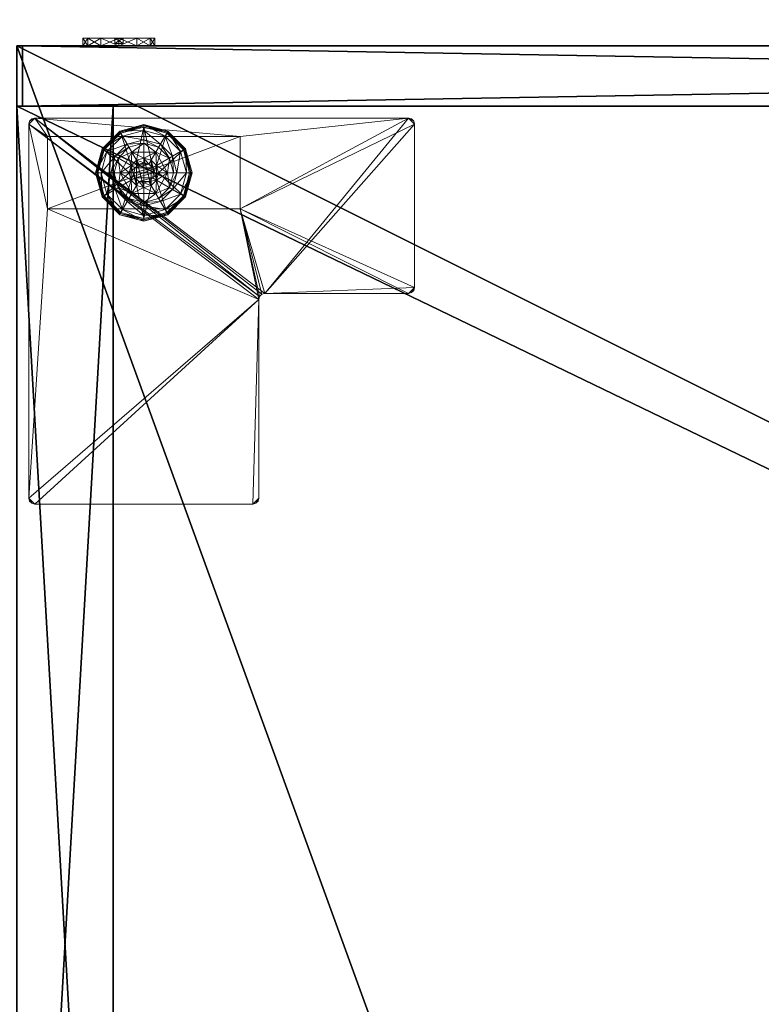
# Model space of a CAD drawing. Extents: x -17 to 146, y -2 to 127.
# Drawn here: x 72 to 80, y 56 to 66 of the extents above; entities that cross this region are included whole.
import ezdxf

# ---------------------------------------------------------------- set-up
doc = ezdxf.new("R2010")
doc.units = 0
doc.header["$LTSCALE"] = 0.3
doc.header["$MEASUREMENT"] = 0
for name, color, linetype in [('A-FURN-ATTRIBUTE-T', 7, 'Continuous'), ('AFURFR-P', 2, 'Continuous'), ('EDGE', 1, 'Continuous'), ('FACADE-V', 150, 'Continuous'), ('FOND-H', 1, 'Continuous'), ('PIETEMENT-V', 2, 'Continuous'), ('SURFACE-H', 7, 'Continuous')]:
    doc.layers.add(name, color=color, linetype=linetype)
doc.layers.add('COTES PLAN', color=7, linetype='Continuous', lineweight=20, true_color=0x0099cc)
for name, color, linetype, lineweight in [('QUINCAILLERIE-BLANC', 4, 'Continuous', 13), ('QUINCAILLERIE-CHR', 4, 'Continuous', 13), ('QUINCAILLERIE-SN', 4, 'Continuous', 13)]:
    doc.layers.add(name, color=color, linetype=linetype, lineweight=lineweight)
doc.styles.add('[quo] Cotes', font='simplex.shx', dxfattribs={"width": 0.6})
doc.styles.add('LOGIFLEX - Notes', font='ARIALN.TTF', dxfattribs={"height": 0.09375})
doc.dimstyles.new('LOGIFLEX', dxfattribs={"dimscale": 0, "dimtxt": 0.09375, "dimasz": 0.1, "dimexe": 0.1, "dimexo": 0.0625, "dimgap": 0.09, "dimtad": 0, "dimtih": 1, "dimtoh": 1, "dimdec": 4, "dimlfac": -1, "dimzin": 12, "dimdsep": 46, "dimlunit": 5, "dimtxsty": '[quo] Cotes', "dimblk": 'OBLIQUE', "dimcen": 0, "dimdle": 0.078125, "dimclrd": 256, "dimclre": 256, "dimclrt": 256, "dimadec": 0, "dimazin": 2, "dimtfac": 1, "dimtdec": 4, "dimtofl": 0, "dimtmove": 0, "dimatfit": 3, "dimfxl": 0, "dimfrac": 2, "dimtolj": 1, "dimtzin": 0, "dimlwd": 25, "dimlwe": 25, "dimarcsym": 0})

# ---------------------------------------------------------------- blocks, each defined once
blk = doc.blocks.new('3-LV1836K25')
at = {"layer": 'AFURFR-P'}
for p in [(35.375, -17.375, 24), (35.375, -17.375, 5.5), (35.938, -17.375, 4.5), (35.938, -17.375, 18), (35.938, -17.375, 17.875), (35.938, -17.375, 23.875), (35.938, -18, 4.5), (35.938, -18, 18), (35.938, -18, 17.875), (35.938, -18, 23.875)]:
    blk.add_point(p, dxfattribs=at)
at = {"layer": 'EDGE'}
mesh = blk.add_polyface(dxfattribs=at)
corners = [(0, 0, 24), (36, 0, 24), (0, 0, 25), (36, 0, 25), (0, -18, 24), (0, -18, 25), (36, -18, 24), (36, -18, 25)]
mesh.append_faces([[corners[k] for k in face] for face in [(0, 1, 2, 2), (3, 2, 1, 1), (4, 0, 5, 5), (2, 5, 0, 0), (1, 6, 3, 3), (7, 3, 6, 6), (6, 4, 7, 7), (5, 7, 4, 4)]], dxfattribs={"vtx1": -1, "vtx2": -1})
at = {"layer": 'FACADE-V'}
mesh = blk.add_polyface(dxfattribs=at)
corners = [(0.062, -17.375, 18), (0.062, -18, 18), (0.062, -17.375, 23.875), (0.062, -18, 23.875), (35.938, -17.375, 23.875), (35.938, -17.375, 18), (35.938, -18, 23.875), (35.938, -18, 18)]
mesh.append_faces([[corners[k] for k in face] for face in [(0, 1, 2, 2), (2, 4, 0, 0), (3, 6, 2, 2), (1, 7, 3, 3), (0, 5, 1, 1), (7, 5, 6, 6)]], dxfattribs={"vtx1": -1, "vtx2": -1})
mesh.append_faces([[corners[k] for k in face] for face in [(1, 3, 2, 2), (4, 5, 0, 0), (6, 4, 2, 2), (7, 6, 3, 3), (5, 7, 1, 1), (5, 4, 6, 6)]], dxfattribs={"vtx2": -1, "vtx3": -1})
mesh = blk.add_polyface(dxfattribs=at)
corners = [(0.062, -17.375, 4.5), (0.062, -18, 4.5), (0.062, -17.375, 17.875), (0.062, -18, 17.875), (35.938, -17.375, 17.875), (35.938, -17.375, 4.5), (35.938, -18, 17.875), (35.938, -18, 4.5)]
mesh.append_faces([[corners[k] for k in face] for face in [(0, 1, 2, 2), (2, 4, 0, 0), (3, 6, 2, 2), (1, 7, 3, 3), (0, 5, 1, 1), (7, 5, 6, 6)]], dxfattribs={"vtx1": -1, "vtx2": -1})
mesh.append_faces([[corners[k] for k in face] for face in [(1, 3, 2, 2), (4, 5, 0, 0), (6, 4, 2, 2), (7, 6, 3, 3), (5, 7, 1, 1), (5, 4, 6, 6)]], dxfattribs={"vtx2": -1, "vtx3": -1})
at = {"layer": 'FOND-H'}
mesh = blk.add_polyface(dxfattribs=at)
corners = [(0, -17.375, 5.5), (0, -17.375, 4.5), (36, -17.375, 5.5), (36, -17.375, 4.5), (36, 0, 5.5), (0, 0, 5.5), (36, 0, 4.5), (0, 0, 4.5)]
mesh.append_faces([[corners[k] for k in face] for face in [(0, 1, 2, 2), (2, 4, 0, 0), (3, 6, 2, 2), (1, 7, 3, 3), (0, 5, 1, 1), (7, 5, 6, 6)]], dxfattribs={"vtx1": -1, "vtx2": -1})
mesh.append_faces([[corners[k] for k in face] for face in [(1, 3, 2, 2), (4, 5, 0, 0), (6, 4, 2, 2), (7, 6, 3, 3), (5, 7, 1, 1), (5, 4, 6, 6)]], dxfattribs={"vtx2": -1, "vtx3": -1})
at = {"layer": 'PIETEMENT-V'}
mesh = blk.add_polyface(dxfattribs=at)
corners = [(35, -17.375, 5.5), (36, -17.375, 5.5), (36, -17.375, 24), (35, -17.375, 24), (36, 0, 24), (36, 0, 5.5), (35, 0, 24), (35, 0, 5.5)]
mesh.append_faces([[corners[k] for k in face] for face in [(3, 0, 2, 2), (5, 4, 1, 1), (4, 6, 2, 2), (6, 7, 3, 3), (7, 5, 0, 0), (4, 5, 6, 6)]], dxfattribs={"vtx1": -1, "vtx2": -1})
mesh.append_faces([[corners[k] for k in face] for face in [(0, 1, 2, 2), (4, 2, 1, 1), (6, 3, 2, 2), (7, 0, 3, 3), (5, 1, 0, 0), (5, 7, 6, 6)]], dxfattribs={"vtx2": -1, "vtx3": -1})
at = {"layer": 'QUINCAILLERIE-BLANC'}
mesh = blk.add_polyface(dxfattribs=at)
corners = [(34.26, -16.439, 0.003), (34.271, -16.445), (34.207, -16.683), (34.438, -16.26, 0.003), (34.194, -16.683, 0.003), (34.682, -16.195, 0.003), (34.444, -16.271), (34.55, -16.606, 0.576), (34.559, -16.469, 0.576), (34.436, -16.683, 0.576), (34.529, -16.683, 0.576), (34.559, -16.469, 0.38), (34.436, -16.683, 0.38), (34.416, -16.529, 0.38), (34.375, -16.683, 0.38), (34.528, -16.416, 0.38), (34.3, -16.462, 0.145), (34.249, -16.433, 0.12), (34.182, -16.683, 0.12), (34.462, -16.301, 0.145), (34.51, -16.385, 0.243), (34.385, -16.511, 0.243), (34.241, -16.683, 0.145), (34.682, -16.242, 0.145), (34.432, -16.249, 0.12), (34.339, -16.683, 0.243), (34.682, -16.339, 0.243), (34.249, -16.433, 0.025), (34.182, -16.683, 0.025), (34.682, -16.183, 0.12), (34.432, -16.249, 0.025), (34.682, -16.183, 0.025), (34.55, -16.606), (34.529, -16.683)]
mesh.append_faces([[corners[k] for k in face] for face in [(7, 8, 9, 9), (13, 12, 11, 11), (1, 32, 33, 33), (32, 1, 6, 6)]], dxfattribs={"vtx0": -1, "vtx2": -1, "vtx3": -1})
mesh.append_faces([[corners[k] for k in face] for face in [(9, 8, 12, 12)]], dxfattribs={"vtx1": -1, "vtx2": -1})
mesh.append_faces([[corners[k] for k in face] for face in [(10, 7, 9, 9), (13, 14, 12, 12), (15, 13, 11, 11), (2, 1, 33, 33)]], dxfattribs={"vtx1": -1, "vtx2": -1, "vtx3": -1})
mesh.append_faces([[corners[k] for k in face] for face in [(0, 1, 2, 2), (1, 0, 3, 3), (4, 0, 2, 2), (3, 5, 6, 6), (16, 17, 18, 18), (17, 16, 19, 19), (19, 16, 20, 20), (20, 16, 21, 21), (21, 16, 22, 22), (22, 16, 18, 18), (19, 23, 24, 24), (14, 13, 25, 25), (25, 13, 21, 21), (21, 13, 15, 15), (20, 21, 15, 15), (19, 24, 17, 17), (25, 21, 22, 22), (20, 26, 19, 19), (17, 27, 28, 28), (27, 17, 24, 24), (24, 29, 30, 30), (24, 30, 27, 27), (18, 17, 28, 28), (0, 27, 30, 30), (27, 0, 4, 4), (28, 27, 4, 4), (30, 31, 3, 3), (3, 6, 1, 1), (0, 30, 3, 3)]], dxfattribs={"vtx2": -1})
mesh.append_faces([[corners[k] for k in face] for face in [(8, 11, 12, 12)]], dxfattribs={"vtx2": -1, "vtx3": -1})
mesh = blk.add_polyface(dxfattribs=at)
corners = [(34.733, -16.594, 2.085), (34.631, -16.594, 2.085), (34.593, -16.631, 2.085), (34.771, -16.631, 2.085), (34.579, -16.683, 2.085), (34.682, -16.195, 0.003), (34.682, -16.208), (34.444, -16.271), (34.805, -16.469, 0.576), (34.805, -16.469, 0.38), (34.559, -16.469, 0.38), (34.559, -16.469, 0.576), (34.682, -16.53, 0.576), (34.606, -16.55, 0.576), (34.55, -16.606, 0.576), (34.55, -16.606, 2.035), (34.529, -16.683, 0.576), (34.606, -16.55, 2.035), (34.682, -16.53, 2.035), (34.529, -16.683, 2.035), (34.682, -16.375, 0.38), (34.528, -16.416, 0.38), (34.682, -16.242, 0.145), (34.682, -16.183, 0.12), (34.432, -16.249, 0.12), (34.682, -16.339, 0.243), (34.462, -16.301, 0.145), (34.51, -16.385, 0.243), (34.682, -16.183, 0.025), (34.432, -16.249, 0.025), (34.438, -16.26, 0.003), (34.682, -16.53), (34.606, -16.55), (34.55, -16.606), (34.55, -16.606, 0.12), (34.529, -16.683, 0.12), (34.682, -16.53, 0.12), (34.606, -16.55, 0.12), (34.529, -16.683), (34.682, -16.835, 0.12), (34.55, -16.759, 0.12), (34.606, -16.815, 0.12), (34.682, -16.58, 2.085)]
mesh.append_faces([[corners[k] for k in face] for face in [(0, 1, 2, 2), (3, 2, 4, 4), (12, 8, 11, 11), (6, 31, 32, 32), (7, 32, 33, 33), (39, 37, 36, 36), (41, 34, 37, 37)]], dxfattribs={"vtx0": -1, "vtx2": -1, "vtx3": -1})
mesh.append_faces([[corners[k] for k in face] for face in [(11, 8, 10, 10)]], dxfattribs={"vtx1": -1, "vtx2": -1})
mesh.append_faces([[corners[k] for k in face] for face in [(3, 0, 2, 2), (13, 12, 11, 11), (14, 13, 11, 11), (20, 21, 10, 10), (7, 6, 32, 32)]], dxfattribs={"vtx1": -1, "vtx2": -1, "vtx3": -1})
mesh.append_faces([[corners[k] for k in face] for face in [(5, 6, 7, 7), (15, 14, 16, 16), (14, 15, 17, 17), (18, 12, 13, 13), (17, 18, 13, 13), (17, 13, 14, 14), (19, 15, 16, 16), (22, 23, 24, 24), (25, 22, 26, 26), (21, 20, 27, 27), (27, 20, 25, 25), (23, 28, 29, 29), (28, 5, 30, 30), (33, 34, 35, 35), (34, 33, 32, 32), (31, 36, 37, 37), (32, 31, 37, 37), (32, 37, 34, 34), (38, 33, 35, 35), (2, 15, 19, 19), (15, 2, 1, 1), (42, 18, 17, 17), (1, 42, 17, 17), (1, 17, 15, 15)]], dxfattribs={"vtx2": -1})
mesh.append_faces([[corners[k] for k in face] for face in [(8, 9, 10, 10), (40, 35, 34, 34)]], dxfattribs={"vtx2": -1, "vtx3": -1})
mesh = blk.add_polyface(dxfattribs=at)
corners = [(35.104, -16.439, 0.003), (35.093, -16.445), (34.919, -16.271), (34.682, -16.208), (34.682, -16.195, 0.003), (34.926, -16.26, 0.003), (34.805, -16.469, 0.576), (34.928, -16.683, 0.576), (34.805, -16.469, 0.38), (34.758, -16.55, 0.576), (34.814, -16.606, 0.576), (34.682, -16.53, 0.576), (34.682, -16.53, 2.035), (34.758, -16.55, 2.035), (34.682, -16.375, 0.38), (34.559, -16.469, 0.38), (34.836, -16.416, 0.38), (34.948, -16.529, 0.38), (35.064, -16.462, 0.145), (35.115, -16.433, 0.12), (34.932, -16.249, 0.12), (34.682, -16.183, 0.12), (34.682, -16.242, 0.145), (34.902, -16.301, 0.145), (34.854, -16.385, 0.243), (34.682, -16.339, 0.243), (35.025, -16.683, 0.243), (34.979, -16.511, 0.243), (34.682, -16.183, 0.025), (35.115, -16.433, 0.025), (34.932, -16.249, 0.025), (34.758, -16.55), (34.682, -16.53), (34.814, -16.606), (34.682, -16.53, 0.12), (34.758, -16.55, 0.12)]
mesh.append_faces([[corners[k] for k in face] for face in [(14, 15, 8, 8), (31, 3, 2, 2), (2, 33, 31, 31)]], dxfattribs={"vtx0": -1, "vtx2": -1, "vtx3": -1})
mesh.append_faces([[corners[k] for k in face] for face in [(6, 7, 8, 8)]], dxfattribs={"vtx1": -1, "vtx2": -1})
mesh.append_faces([[corners[k] for k in face] for face in [(9, 10, 6, 6), (11, 9, 6, 6), (16, 14, 8, 8), (17, 16, 8, 8), (31, 32, 3, 3), (2, 1, 33, 33)]], dxfattribs={"vtx1": -1, "vtx2": -1, "vtx3": -1})
mesh.append_faces([[corners[k] for k in face] for face in [(0, 1, 2, 2), (3, 4, 5, 5), (5, 0, 2, 2), (11, 12, 13, 13), (13, 9, 11, 11), (18, 19, 20, 20), (21, 22, 23, 23), (23, 22, 24, 24), (24, 22, 25, 25), (26, 18, 27, 27), (27, 18, 23, 23), (23, 18, 20, 20), (16, 17, 24, 24), (24, 17, 27, 27), (25, 14, 16, 16), (24, 25, 16, 16), (23, 20, 21, 21), (24, 27, 23, 23), (28, 21, 20, 20), (19, 29, 30, 30), (20, 19, 30, 30), (20, 30, 28, 28), (29, 0, 5, 5), (4, 28, 30, 30), (30, 29, 5, 5), (5, 2, 3, 3), (4, 30, 5, 5), (34, 32, 31, 31), (31, 35, 34, 34)]], dxfattribs={"vtx2": -1})
mesh = blk.add_polyface(dxfattribs=at)
corners = [(34.579, -16.683, 2.085), (34.593, -16.734, 2.085), (34.785, -16.683, 2.085), (34.771, -16.631, 2.085), (34.682, -16.58, 2.085), (34.631, -16.594, 2.085), (34.733, -16.594, 2.085), (35.093, -16.445), (35.104, -16.439, 0.003), (35.169, -16.683, 0.003), (34.928, -16.683, 0.576), (34.928, -16.683, 0.38), (34.805, -16.469, 0.38), (34.814, -16.606, 0.576), (34.805, -16.469, 0.576), (34.834, -16.683, 0.576), (34.814, -16.606, 2.035), (34.758, -16.55, 0.576), (34.834, -16.683, 2.035), (34.758, -16.55, 2.035), (34.948, -16.529, 0.38), (34.989, -16.683, 0.38), (35.115, -16.433, 0.12), (35.064, -16.462, 0.145), (35.123, -16.683, 0.145), (35.025, -16.683, 0.243), (34.979, -16.511, 0.243), (35.182, -16.683, 0.12), (35.115, -16.433, 0.025), (35.182, -16.683, 0.025), (35.157, -16.683), (34.834, -16.683), (34.814, -16.606), (34.814, -16.606, 0.12), (34.758, -16.55, 0.12), (34.758, -16.55), (34.834, -16.683, 0.12), (34.814, -16.759, 0.12), (34.758, -16.815, 0.12), (34.682, -16.835, 0.12), (34.682, -16.53, 0.12), (34.682, -16.53, 2.035), (34.771, -16.734, 2.085)]
mesh.append_faces([[corners[k] for k in face] for face in [(30, 31, 7, 7)]], dxfattribs={"vtx0": -1, "vtx1": -1, "vtx2": -1})
mesh.append_faces([[corners[k] for k in face] for face in [(0, 2, 3, 3), (13, 10, 14, 14), (20, 12, 11, 11), (7, 31, 32, 32), (38, 40, 34, 34)]], dxfattribs={"vtx0": -1, "vtx2": -1, "vtx3": -1})
mesh.append_faces([[corners[k] for k in face] for face in [(4, 5, 6, 6)]], dxfattribs={"vtx1": -1, "vtx2": -1})
mesh.append_faces([[corners[k] for k in face] for face in [(0, 1, 2, 2), (13, 15, 10, 10), (21, 20, 11, 11), (34, 33, 37, 37), (38, 39, 40, 40)]], dxfattribs={"vtx1": -1, "vtx2": -1, "vtx3": -1})
mesh.append_faces([[corners[k] for k in face] for face in [(7, 8, 9, 9), (16, 13, 17, 17), (13, 16, 18, 18), (19, 16, 17, 17), (18, 15, 13, 13), (22, 23, 24, 24), (24, 23, 25, 25), (26, 20, 21, 21), (24, 27, 22, 22), (25, 26, 21, 21), (28, 22, 27, 27), (27, 29, 28, 28), (8, 28, 29, 29), (9, 30, 7, 7), (29, 9, 8, 8), (32, 33, 34, 34), (33, 32, 31, 31), (35, 32, 34, 34), (31, 36, 33, 33), (41, 4, 6, 6), (3, 16, 19, 19), (16, 3, 2, 2), (6, 3, 19, 19), (6, 19, 41, 41), (2, 42, 18, 18), (2, 18, 16, 16)]], dxfattribs={"vtx2": -1})
mesh.append_faces([[corners[k] for k in face] for face in [(10, 11, 12, 12)]], dxfattribs={"vtx2": -1, "vtx3": -1})
mesh = blk.add_polyface(dxfattribs=at)
corners = [(34.771, -16.734, 2.085), (34.593, -16.734, 2.085), (34.631, -16.771, 2.085), (34.271, -16.92), (34.26, -16.926, 0.003), (34.194, -16.683, 0.003), (34.55, -16.759, 0.576), (34.436, -16.683, 0.576), (34.559, -16.896, 0.576), (34.529, -16.683, 0.576), (34.436, -16.683, 0.38), (34.559, -16.896, 0.38), (34.55, -16.759, 2.035), (34.606, -16.815, 0.576), (34.529, -16.683, 2.035), (34.606, -16.815, 2.035), (34.416, -16.836, 0.38), (34.375, -16.683, 0.38), (34.249, -16.933, 0.12), (34.3, -16.903, 0.145), (34.241, -16.683, 0.145), (34.339, -16.683, 0.243), (34.385, -16.854, 0.243), (34.182, -16.683, 0.12), (34.249, -16.933, 0.025), (34.182, -16.683, 0.025), (34.252, -16.931, 0.013), (34.207, -16.683), (34.529, -16.683), (34.55, -16.759), (34.682, -16.835, 0.12), (34.682, -16.835), (34.606, -16.815), (34.55, -16.759, 0.12), (34.606, -16.815, 0.12), (34.529, -16.683, 0.12), (34.606, -16.55, 0.12), (34.55, -16.606, 0.12), (34.682, -16.835, 2.035), (34.682, -16.785, 2.085), (34.579, -16.683, 2.085), (34.593, -16.631, 2.085)]
mesh.append_faces([[corners[k] for k in face] for face in [(0, 1, 2, 2), (6, 7, 8, 8), (7, 6, 9, 9), (16, 11, 10, 10), (3, 28, 29, 29), (36, 30, 34, 34)]], dxfattribs={"vtx0": -1, "vtx2": -1, "vtx3": -1})
mesh.append_faces([[corners[k] for k in face] for face in [(17, 16, 10, 10), (3, 27, 28, 28), (34, 33, 37, 37)]], dxfattribs={"vtx1": -1, "vtx2": -1, "vtx3": -1})
mesh.append_faces([[corners[k] for k in face] for face in [(3, 4, 5, 5), (12, 6, 13, 13), (6, 12, 14, 14), (14, 9, 6, 6), (15, 12, 13, 13), (18, 19, 20, 20), (20, 19, 21, 21), (21, 19, 22, 22), (22, 16, 17, 17), (21, 22, 17, 17), (20, 23, 18, 18), (24, 18, 23, 23), (23, 25, 24, 24), (26, 24, 25, 25), (5, 27, 3, 3), (26, 25, 5, 5), (30, 31, 32, 32), (29, 33, 34, 34), (33, 29, 28, 28), (28, 35, 33, 33), (32, 29, 34, 34), (32, 34, 30, 30), (38, 39, 2, 2), (1, 12, 15, 15), (12, 1, 40, 40), (40, 41, 14, 14), (40, 14, 12, 12), (2, 1, 15, 15), (2, 15, 38, 38)]], dxfattribs={"vtx2": -1})
mesh.append_faces([[corners[k] for k in face] for face in [(7, 10, 11, 11)]], dxfattribs={"vtx2": -1, "vtx3": -1})
mesh = blk.add_polyface(dxfattribs=at)
corners = [(34.593, -16.734, 2.085), (34.771, -16.734, 2.085), (34.785, -16.683, 2.085), (34.631, -16.771, 2.085), (34.682, -16.785, 2.085), (34.733, -16.771, 2.085), (34.682, -17.17, 0.003), (34.682, -17.157), (34.919, -17.094), (34.682, -17.179, 0.013), (34.926, -17.105, 0.003), (34.682, -16.835, 0.576), (34.559, -16.896, 0.576), (34.805, -16.896, 0.576), (34.758, -16.815, 0.576), (34.814, -16.759, 0.576), (34.559, -16.896, 0.38), (34.805, -16.896, 0.38), (34.814, -16.759, 2.035), (34.834, -16.683, 0.576), (34.758, -16.815, 2.035), (34.682, -16.835, 2.035), (34.834, -16.683, 2.035), (34.682, -16.99, 0.38), (34.836, -16.949, 0.38), (34.682, -17.123, 0.145), (34.682, -17.183, 0.12), (34.932, -17.116, 0.12), (34.682, -17.026, 0.243), (34.902, -17.064, 0.145), (34.854, -16.98, 0.243), (34.682, -17.183, 0.025), (34.932, -17.116, 0.025), (34.682, -16.835), (34.758, -16.815), (34.814, -16.759), (34.814, -16.759, 0.12), (34.834, -16.683, 0.12), (34.682, -16.835, 0.12), (34.758, -16.815, 0.12), (34.834, -16.683), (34.814, -16.606, 0.12), (34.758, -16.55, 0.12)]
mesh.append_faces([[corners[k] for k in face] for face in [(0, 1, 2, 2), (3, 5, 1, 1), (11, 12, 13, 13), (7, 33, 34, 34), (8, 34, 35, 35), (42, 36, 39, 39)]], dxfattribs={"vtx0": -1, "vtx2": -1, "vtx3": -1})
mesh.append_faces([[corners[k] for k in face] for face in [(13, 12, 17, 17)]], dxfattribs={"vtx1": -1, "vtx2": -1})
mesh.append_faces([[corners[k] for k in face] for face in [(14, 11, 13, 13), (15, 14, 13, 13), (23, 24, 17, 17), (8, 7, 34, 34)]], dxfattribs={"vtx1": -1, "vtx2": -1, "vtx3": -1})
mesh.append_faces([[corners[k] for k in face] for face in [(6, 7, 8, 8), (9, 6, 10, 10), (18, 15, 19, 19), (15, 18, 20, 20), (21, 11, 14, 14), (20, 21, 14, 14), (20, 14, 15, 15), (22, 18, 19, 19), (25, 26, 27, 27), (28, 25, 29, 29), (24, 23, 30, 30), (30, 23, 28, 28), (26, 31, 32, 32), (31, 9, 10, 10), (35, 36, 37, 37), (36, 35, 34, 34), (33, 38, 39, 39), (34, 33, 39, 39), (34, 39, 36, 36), (40, 35, 37, 37), (1, 18, 22, 22), (18, 1, 5, 5), (4, 21, 20, 20), (5, 4, 20, 20), (5, 20, 18, 18)]], dxfattribs={"vtx2": -1})
mesh.append_faces([[corners[k] for k in face] for face in [(3, 4, 5, 5), (12, 16, 17, 17), (41, 37, 36, 36)]], dxfattribs={"vtx2": -1, "vtx3": -1})
mesh = blk.add_polyface(dxfattribs=at)
corners = [(34.26, -16.926, 0.003), (34.271, -16.92), (34.444, -17.094), (34.194, -16.683, 0.003), (34.252, -16.931, 0.013), (34.682, -17.157), (34.682, -17.17, 0.003), (34.438, -17.105, 0.003), (34.682, -17.179, 0.013), (34.606, -16.815, 0.576), (34.55, -16.759, 0.576), (34.559, -16.896, 0.576), (34.682, -16.835, 0.576), (34.436, -16.683, 0.576), (34.559, -16.896, 0.38), (34.682, -16.835, 2.035), (34.606, -16.815, 2.035), (34.682, -16.99, 0.38), (34.805, -16.896, 0.38), (34.528, -16.949, 0.38), (34.416, -16.836, 0.38), (34.3, -16.903, 0.145), (34.249, -16.933, 0.12), (34.432, -17.116, 0.12), (34.682, -17.183, 0.12), (34.682, -17.123, 0.145), (34.462, -17.064, 0.145), (34.51, -16.98, 0.243), (34.682, -17.026, 0.243), (34.385, -16.854, 0.243), (34.682, -17.183, 0.025), (34.249, -16.933, 0.025), (34.432, -17.116, 0.025), (34.606, -16.815), (34.682, -16.835), (34.55, -16.759)]
mesh.append_faces([[corners[k] for k in face] for face in [(17, 18, 14, 14), (33, 5, 2, 2), (2, 35, 33, 33)]], dxfattribs={"vtx0": -1, "vtx2": -1, "vtx3": -1})
mesh.append_faces([[corners[k] for k in face] for face in [(11, 13, 14, 14)]], dxfattribs={"vtx1": -1, "vtx2": -1})
mesh.append_faces([[corners[k] for k in face] for face in [(9, 10, 11, 11), (12, 9, 11, 11), (19, 17, 14, 14), (20, 19, 14, 14), (33, 34, 5, 5), (2, 1, 35, 35)]], dxfattribs={"vtx1": -1, "vtx2": -1, "vtx3": -1})
mesh.append_faces([[corners[k] for k in face] for face in [(0, 1, 2, 2), (3, 0, 4, 4), (5, 6, 7, 7), (7, 6, 8, 8), (4, 0, 7, 7), (7, 0, 2, 2), (12, 15, 16, 16), (16, 9, 12, 12), (21, 22, 23, 23), (24, 25, 26, 26), (26, 25, 27, 27), (27, 25, 28, 28), (29, 21, 26, 26), (26, 21, 23, 23), (19, 20, 27, 27), (27, 20, 29, 29), (28, 17, 19, 19), (27, 28, 19, 19), (26, 23, 24, 24), (27, 29, 26, 26), (30, 24, 23, 23), (22, 31, 32, 32), (23, 22, 32, 32), (23, 32, 30, 30), (31, 4, 7, 7), (8, 30, 32, 32), (32, 31, 7, 7), (7, 2, 5, 5), (8, 32, 7, 7)]], dxfattribs={"vtx2": -1})
mesh = blk.add_polyface(dxfattribs=at)
corners = [(35.104, -16.926, 0.003), (35.093, -16.92), (35.157, -16.683), (34.926, -17.105, 0.003), (35.169, -16.683, 0.003), (34.682, -17.17, 0.003), (34.919, -17.094), (34.805, -16.896, 0.576), (34.805, -16.896, 0.38), (34.928, -16.683, 0.38), (34.928, -16.683, 0.576), (34.814, -16.759, 0.576), (34.834, -16.683, 0.576), (34.948, -16.836, 0.38), (34.836, -16.949, 0.38), (34.989, -16.683, 0.38), (35.064, -16.903, 0.145), (35.115, -16.933, 0.12), (35.182, -16.683, 0.12), (34.902, -17.064, 0.145), (34.854, -16.98, 0.243), (34.979, -16.854, 0.243), (35.123, -16.683, 0.145), (34.682, -17.123, 0.145), (34.932, -17.116, 0.12), (35.025, -16.683, 0.243), (34.682, -17.026, 0.243), (35.115, -16.933, 0.025), (35.182, -16.683, 0.025), (34.682, -17.183, 0.12), (34.932, -17.116, 0.025), (34.682, -17.183, 0.025), (34.814, -16.759), (34.834, -16.683)]
mesh.append_faces([[corners[k] for k in face] for face in [(11, 7, 10, 10), (13, 9, 8, 8), (9, 13, 15, 15), (1, 32, 33, 33), (32, 1, 6, 6)]], dxfattribs={"vtx0": -1, "vtx2": -1, "vtx3": -1})
mesh.append_faces([[corners[k] for k in face] for face in [(10, 7, 9, 9)]], dxfattribs={"vtx1": -1, "vtx2": -1})
mesh.append_faces([[corners[k] for k in face] for face in [(12, 11, 10, 10), (14, 13, 8, 8), (2, 1, 33, 33)]], dxfattribs={"vtx1": -1, "vtx2": -1, "vtx3": -1})
mesh.append_faces([[corners[k] for k in face] for face in [(0, 1, 2, 2), (1, 0, 3, 3), (4, 0, 2, 2), (3, 5, 6, 6), (16, 17, 18, 18), (17, 16, 19, 19), (19, 16, 20, 20), (20, 16, 21, 21), (21, 16, 22, 22), (22, 16, 18, 18), (19, 23, 24, 24), (15, 13, 25, 25), (25, 13, 21, 21), (21, 13, 14, 14), (20, 21, 14, 14), (25, 21, 22, 22), (19, 24, 17, 17), (20, 26, 19, 19), (17, 27, 28, 28), (27, 17, 24, 24), (24, 29, 30, 30), (24, 30, 27, 27), (18, 17, 28, 28), (0, 27, 30, 30), (27, 0, 4, 4), (28, 27, 4, 4), (30, 31, 3, 3), (3, 6, 1, 1), (0, 30, 3, 3)]], dxfattribs={"vtx2": -1})
mesh.append_faces([[corners[k] for k in face] for face in [(7, 8, 9, 9)]], dxfattribs={"vtx2": -1, "vtx3": -1})
at = {"layer": 'QUINCAILLERIE-CHR'}
mesh = blk.add_polyface(dxfattribs=at)
corners = [(33.682, -17.058, 4.312), (33.682, -17.058, 0.5), (35.682, -17.058, 4.312), (35.682, -17.058, 0.5), (35.682, -16.308, 4.312), (35.682, -16.308, 0.5), (33.682, -16.308, 4.312), (33.682, -16.308, 0.5), (31.938, -17.25, 4.312), (31.906, -17.242, 4.5), (31.906, -17.242, 4.312), (31.938, -17.25, 4.5), (31.875, -15.495, 4.312), (31.883, -15.464, 4.5), (31.883, -15.464, 4.312), (31.875, -15.495, 4.5), (33.428, -15.433, 4.312), (33.459, -15.425, 4.5), (33.459, -15.425, 4.312), (33.428, -15.433, 4.5), (33.49, -13.312, 4.312), (33.498, -13.281, 4.5), (33.498, -13.281, 4.312), (33.49, -13.312, 4.5), (35.812, -13.25, 4.312), (35.844, -13.258, 4.5), (35.844, -13.258, 4.312), (35.812, -13.25, 4.5), (35.875, -17.188, 4.312), (35.867, -17.219, 4.5), (35.867, -17.219, 4.312), (35.875, -17.188, 4.5), (35.812, -17.25, 4.312), (35.844, -17.242, 4.312), (35.812, -17.25, 4.5), (35.844, -17.242, 4.5), (35.875, -13.312, 4.312), (35.875, -13.312, 4.5), (35.867, -13.281, 4.312), (35.867, -13.281, 4.5), (33.553, -13.25, 4.312), (33.553, -13.25, 4.5), (33.521, -13.258, 4.312), (33.521, -13.258, 4.5), (33.49, -15.37, 4.312), (33.49, -15.37, 4.5), (33.482, -15.402, 4.312), (33.482, -15.402, 4.5), (31.938, -15.433, 4.312), (31.938, -15.433, 4.5), (31.906, -15.441, 4.312), (31.906, -15.441, 4.5), (31.875, -17.188, 4.312), (31.875, -17.188, 4.5), (31.883, -17.219, 4.312), (31.883, -17.219, 4.5)]
mesh.append_faces([[corners[k] for k in face] for face in [(34, 19, 11, 11), (37, 45, 31, 31), (43, 23, 41, 41), (49, 15, 19, 19), (41, 45, 27, 27), (55, 11, 53, 53), (6, 44, 4, 4), (0, 8, 6, 6), (8, 0, 32, 32), (4, 28, 2, 2), (2, 32, 0, 0), (12, 6, 52, 52), (20, 40, 44, 44), (30, 32, 28, 28), (44, 6, 46, 46)]], dxfattribs={"vtx0": -1, "vtx1": -1, "vtx2": -1})
mesh.append_faces([[corners[k] for k in face] for face in [(37, 27, 45, 45), (31, 47, 34, 34), (19, 53, 11, 11), (2, 28, 32, 32), (8, 52, 6, 6), (12, 48, 6, 6), (44, 24, 36, 36), (44, 36, 4, 4)]], dxfattribs={"vtx0": -1, "vtx1": -1, "vtx2": -1, "vtx3": -1})
mesh.append_faces([[corners[k] for k in face] for face in [(2, 5, 4, 4)]], dxfattribs={"vtx0": -1, "vtx2": -1})
mesh.append_faces([[corners[k] for k in face] for face in [(34, 17, 19, 19), (36, 24, 26, 26)]], dxfattribs={"vtx0": -1, "vtx2": -1, "vtx3": -1})
mesh.append_faces([[corners[k] for k in face] for face in [(0, 1, 2, 2), (4, 5, 6, 6), (3, 1, 5, 5), (36, 37, 28, 28), (40, 41, 24, 24), (44, 45, 20, 20), (48, 49, 16, 16), (52, 53, 12, 12), (32, 34, 8, 8), (35, 29, 34, 34), (39, 25, 37, 37), (9, 11, 55, 55), (33, 32, 30, 30), (10, 54, 8, 8), (14, 50, 12, 12), (22, 42, 20, 20), (38, 36, 26, 26)]], dxfattribs={"vtx1": -1, "vtx2": -1})
mesh.append_faces([[corners[k] for k in face] for face in [(2, 3, 5, 5), (1, 0, 7, 7), (29, 31, 34, 34), (25, 27, 37, 37), (23, 45, 41, 41), (45, 47, 31, 31), (47, 17, 34, 34), (49, 51, 15, 15), (15, 53, 19, 19), (54, 52, 8, 8), (50, 48, 12, 12), (48, 16, 6, 6), (16, 18, 6, 6), (18, 46, 6, 6), (42, 40, 20, 20), (40, 24, 44, 44), (36, 28, 4, 4)]], dxfattribs={"vtx1": -1, "vtx2": -1, "vtx3": -1})
mesh.append_faces([[corners[k] for k in face] for face in [(8, 9, 10, 10), (8, 11, 9, 9), (12, 13, 14, 14), (12, 15, 13, 13), (16, 17, 18, 18), (16, 19, 17, 17), (20, 21, 22, 22), (20, 23, 21, 21), (24, 25, 26, 26), (24, 27, 25, 25), (28, 29, 30, 30), (28, 31, 29, 29), (32, 33, 34, 34), (34, 33, 35, 35), (29, 35, 30, 30), (30, 35, 33, 33), (36, 38, 37, 37), (37, 38, 39, 39), (25, 39, 26, 26), (26, 39, 38, 38), (40, 42, 41, 41), (41, 42, 43, 43), (21, 43, 22, 22), (22, 43, 42, 42), (44, 46, 45, 45), (45, 46, 47, 47), (17, 47, 18, 18), (18, 47, 46, 46), (48, 50, 49, 49), (49, 50, 51, 51), (13, 51, 14, 14), (14, 51, 50, 50), (52, 54, 53, 53), (53, 54, 55, 55), (9, 55, 10, 10), (10, 55, 54, 54)]], dxfattribs={"vtx2": -1})
mesh.append_faces([[corners[k] for k in face] for face in [(1, 3, 2, 2), (5, 7, 6, 6), (1, 7, 5, 5), (0, 6, 7, 7), (37, 31, 28, 28), (41, 27, 24, 24), (45, 23, 20, 20), (49, 19, 16, 16), (53, 15, 12, 12), (34, 11, 8, 8), (43, 21, 23, 23), (51, 13, 15, 15)]], dxfattribs={"vtx2": -1, "vtx3": -1})
at = {"layer": 'SURFACE-H'}
mesh = blk.add_polyface(dxfattribs=at)
corners = [(36, 0, 25), (36, -18, 25), (0, 0, 25), (0, -18, 25)]
mesh.append_faces([[corners[k] for k in face] for face in [(0, 1, 2, 2), (3, 2, 1, 1)]], dxfattribs={"vtx1": -1, "vtx2": -1})
mesh = blk.add_polyface(dxfattribs=at)
corners = [(36, 0, 24), (36, -18, 24), (0, 0, 24), (0, -18, 24)]
mesh.append_faces([[corners[k] for k in face] for face in [(0, 1, 2, 2), (3, 2, 1, 1)]], dxfattribs={"vtx1": -1, "vtx2": -1})
blk = doc.blocks.new('3-LKSN')
at = {"layer": 'QUINCAILLERIE-SN'}
mesh = blk.add_polyface(dxfattribs=at)
corners = [(0.043, -0.08, -0.186), (0.043, -0.08, 0.299), (0.043, -0.023, 0.299), (0.043, -0.023, -0.186), (-0.043, -0.08, -0.186), (-0.043, -0.023, -0.186), (-0.043, -0.08, 0.299), (-0.043, -0.023, 0.299), (-0.324, 0, 0.187), (-0.374, 0, 0), (-0.374, -0.08, 0), (-0.324, -0.08, 0.187), (-0.187, -0.08, 0.324), (-0.187, 0, 0.324), (0, 0, 0.374), (0, -0.08, 0.374), (0.187, -0.08, 0.324), (0.187, 0, 0.324), (0.324, 0, 0.187), (0.324, -0.08, 0.187), (0.374, -0.08, 0), (0.374, 0, 0), (0.324, 0, -0.187), (0.324, -0.08, -0.187), (0.187, -0.08, -0.324), (0.187, 0, -0.324), (0, 0, -0.374), (0, -0.08, -0.374), (-0.187, -0.08, -0.324), (-0.187, 0, -0.324), (-0.324, 0, -0.187), (-0.324, -0.08, -0.187)]
mesh.append_faces([[corners[k] for k in face] for face in [(6, 11, 4, 4), (25, 29, 22, 22)]], dxfattribs={"vtx0": -1, "vtx1": -1, "vtx2": -1})
mesh.append_faces([[corners[k] for k in face] for face in [(6, 12, 11, 11), (15, 6, 1, 1), (19, 1, 0, 0), (27, 0, 4, 4), (8, 17, 18, 18), (9, 18, 21, 21), (30, 21, 22, 22)]], dxfattribs={"vtx0": -1, "vtx2": -1, "vtx3": -1})
mesh.append_faces([[corners[k] for k in face] for face in [(15, 12, 6, 6), (16, 15, 1, 1), (19, 16, 1, 1), (20, 19, 0, 0), (23, 20, 0, 0), (24, 23, 0, 0), (27, 24, 0, 0), (28, 27, 4, 4), (31, 28, 4, 4), (10, 31, 4, 4), (11, 10, 4, 4), (8, 13, 17, 17), (9, 8, 18, 18), (30, 9, 21, 21), (29, 30, 22, 22)]], dxfattribs={"vtx1": -1, "vtx2": -1, "vtx3": -1})
mesh.append_faces([[corners[k] for k in face] for face in [(0, 1, 2, 2), (2, 3, 0, 0), (4, 0, 3, 3), (3, 5, 4, 4), (6, 4, 5, 5), (5, 7, 6, 6), (1, 6, 7, 7), (7, 2, 1, 1), (7, 5, 3, 3), (3, 2, 7, 7), (8, 9, 10, 10), (10, 11, 8, 8), (11, 12, 13, 13), (13, 8, 11, 11), (14, 13, 12, 12), (12, 15, 14, 14), (15, 16, 17, 17), (17, 14, 15, 15), (18, 17, 16, 16), (16, 19, 18, 18), (19, 20, 21, 21), (21, 18, 19, 19), (22, 21, 20, 20), (20, 23, 22, 22), (23, 24, 25, 25), (25, 22, 23, 23), (26, 25, 24, 24), (24, 27, 26, 26), (27, 28, 29, 29), (29, 26, 27, 27), (30, 29, 28, 28), (28, 31, 30, 30), (31, 10, 9, 9), (9, 30, 31, 31), (25, 26, 29, 29), (13, 14, 17, 17)]], dxfattribs={"vtx2": -1, "vtx3": -1})
blk = doc.blocks.new('LV1836K25_THREEDVIEW_L_____CUSHION_____None_____L_____L')
blk.add_blockref('3-LKSN', (34.94, -18, 23.13))
blk = doc.blocks.new('LV1836K25_THREEDVIEW_C_____CUSHION_____None_____L_____L')
blk.add_blockref('LV1836K25_THREEDVIEW_L_____CUSHION_____None_____L_____L', (0, 0))
blk = doc.blocks.new('3_LV1836K25_____XI_____XO_____CUSHION_____None_____L_____L')
for name, p in [('3-LV1836K25', (0, 0)), ('LV1836K25_THREEDVIEW_C_____CUSHION_____None_____L_____L', (0, 0, -6))]:
    blk.add_blockref(name, p)
at = {"layer": 'A-FURN-ATTRIBUTE-T', "style": 'LOGIFLEX - Notes'}
blk.add_attdef('CAPTG', (0, 1), '', height=2.5, dxfattribs=at)
at = {"layer": 'A-FURN-ATTRIBUTE-T', "style": 'LOGIFLEX - Notes', "flags": 1}
for tag in ['CAPPN', 'CAPMG', 'CAPMC', 'CAPQT', 'CAPDH']:
    blk.add_attdef(tag, (0, 0), '', height=0.001, dxfattribs=at)
blk = doc.blocks.new('3-2466TOP-YF')
at = {"layer": 'EDGE'}
mesh = blk.add_polyface(dxfattribs=at)
corners = [(0, 0, 29), (0, -24, 29), (0, 0, 28), (0, -24, 28), (66, 0, 29), (66, 0, 28), (66, -24, 29), (66, -24, 28)]
mesh.append_faces([[corners[k] for k in face] for face in [(0, 1, 2, 2), (3, 2, 1, 1), (4, 0, 5, 5), (2, 5, 0, 0), (1, 6, 3, 3), (7, 3, 6, 6), (6, 4, 7, 7), (5, 7, 4, 4)]], dxfattribs={"vtx1": -1, "vtx2": -1})
at = {"layer": 'SURFACE-H'}
mesh = blk.add_polyface(dxfattribs=at)
corners = [(66, -24, 29), (0, -24, 29), (66, 0, 29), (0, 0, 29)]
mesh.append_faces([[corners[k] for k in face] for face in [(0, 1, 2, 2), (3, 2, 1, 1)]], dxfattribs={"vtx1": -1, "vtx2": -1})
mesh = blk.add_polyface(dxfattribs=at)
corners = [(0, -24, 28), (66, -24, 28), (0, 0, 28), (66, 0, 28)]
mesh.append_faces([[corners[k] for k in face] for face in [(0, 1, 2, 2), (3, 2, 1, 1)]], dxfattribs={"vtx1": -1, "vtx2": -1})
blk = doc.blocks.new('LV2466YF_THREEDVIEW_E_____CONNECTIVITY_____No_____E_____No_____GROMMET_____GRL_____LAYER_____B3_____MODESTY_____LEG_____QI_____No_____WAVC_____No')
blk.add_blockref('3-2466TOP-YF', (0, 0))
blk = doc.blocks.new('3_LV2466YF_____XI_____XO_____CONNECTIVITY_____No_____E_____No_____GROMMET_____GRL_____LAYER_____B3_____MODESTY_____LEG_____QI_____No_____WAVC_____No')
blk.add_blockref('LV2466YF_THREEDVIEW_E_____CONNECTIVITY_____No_____E_____No_____GROMMET_____GRL_____LAYER_____B3_____MODESTY_____LEG_____QI_____No_____WAVC_____No', (0, 0))
at = {"layer": 'A-FURN-ATTRIBUTE-T', "style": 'LOGIFLEX - Notes'}
blk.add_attdef('CAPTG', (0, 1), '', height=2.5, dxfattribs=at)
at = {"layer": 'A-FURN-ATTRIBUTE-T', "style": 'LOGIFLEX - Notes', "flags": 1}
for tag in ['CAPPN', 'CAPMG', 'CAPMC', 'CAPQT', 'CAPDH']:
    blk.add_attdef(tag, (0, 0), '', height=0.001, dxfattribs=at)
blk = doc.blocks.new('_Oblique')
at = {"color": 0, "linetype": 'ByBlock', "lineweight": -2}
blk.add_line((-0.5, -0.5), (0.5, 0.5), dxfattribs=at)
blk = doc.blocks.new('*D22')
at = {"layer": 'COTES PLAN', "color": 250, "linetype": 'ByBlock', "lineweight": 25, "transparency": 16777216}
for p, q in [((0, 67.28), (0, 126.634)), ((144, 115.28), (144, 126.634)), ((-1.601, 124.585), (68.4, 124.585)), ((145.6, 124.585), (75.599, 124.585))]:
    blk.add_line(p, q, dxfattribs=at)
at = {"layer": 'Defpoints', "color": 0, "transparency": 16777216}
for p in [(144, 124.585), (144, 114, 28), (0, 65.999)]:
    blk.add_point(p, dxfattribs=at)
at = {"layer": 'COTES PLAN', "color": 250, "lineweight": 25, "transparency": 16777216, "xscale": 2.048565977550671, "yscale": 2.048565977550671, "zscale": 2.048565977550671, "rotation": 180}
blk.add_blockref('_Oblique', (0, 124.585), dxfattribs=at)
at = {"layer": 'COTES PLAN', "color": 250, "lineweight": 25, "transparency": 16777216, "xscale": 2.048565977550671, "yscale": 2.048565977550671, "zscale": 2.048565977550671}
blk.add_blockref('_Oblique', (144, 124.585), dxfattribs=at)
at = {"layer": 'COTES PLAN', "color": 250, "transparency": 16777216, "insert": (72, 124.585), "char_height": 1.9205, "attachment_point": 5, "style": '[quo] Cotes'}
blk.add_mtext('\\A1;144"', dxfattribs=at)

msp = doc.modelspace()

# ---------------------------------------------------------------- block references
for name, p, rotation in [('3_LV1836K25_____XI_____XO_____CUSHION_____None_____L_____L', (108, 48), 180), ('3_LV2466YF_____XI_____XO_____CONNECTIVITY_____No_____E_____No_____GROMMET_____GRL_____LAYER_____B3_____MODESTY_____LEG_____QI_____No_____WAVC_____No', (72, 0), 89.99999999999999)]:
    msp.add_blockref(name, p, dxfattribs=dict(rotation=rotation))

# ---------------------------------------------------------------- dimensions: what is measured, and where the dimension line sits
at = {"layer": 'COTES PLAN', "color": 250}
dim = msp.add_linear_dim(base=(144, 124.58538), p1=(-0.00026, 65.99949), p2=(144, 114, 28), dimstyle='LOGIFLEX', override={"dimscale": 20.48566, "dimpost": '"', "dimclrd": 250, "dimclre": 250, "dimclrt": 250, "dimarcsym": 1}, dxfattribs=at)
dim.commit()
dim.dimension.update_dxf_attribs({"geometry": '*D22', "text_midpoint": (71.99987, 124.58538)})

doc.saveas('drawing.dxf')
